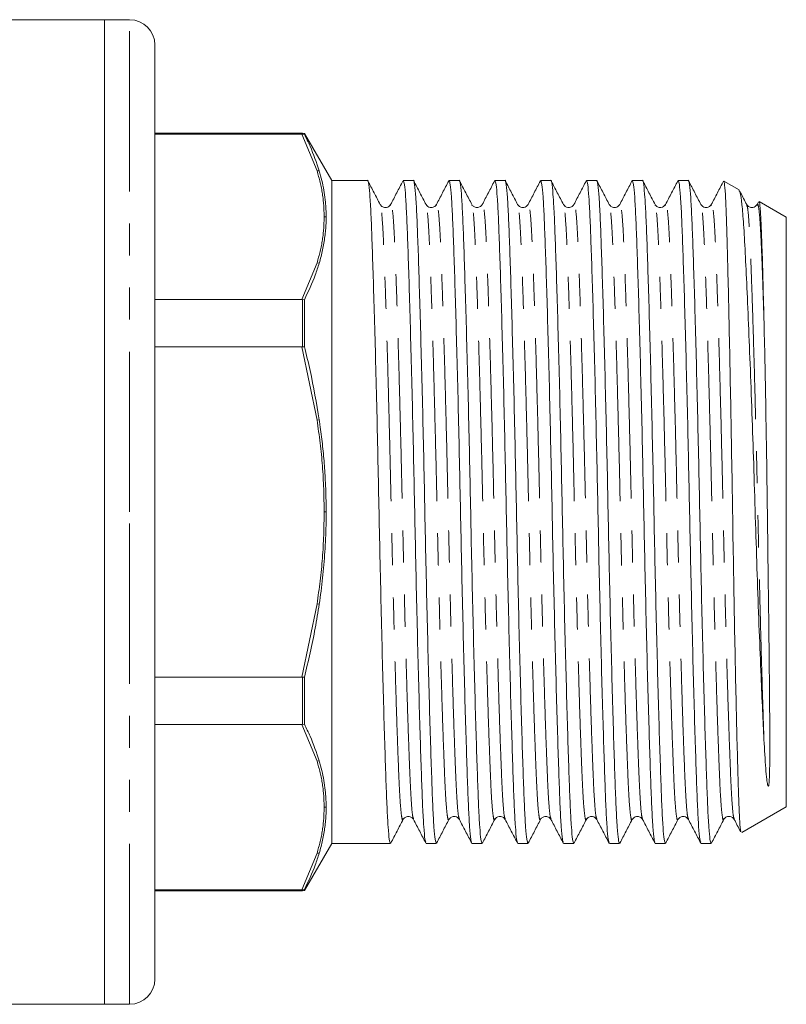
# Model space of a CAD drawing. Units: millimetres. Extents: x 136 to 270, y 91 to 260.
# Drawn here: x 182 to 213, y 179 to 218 of the extents above; entities that cross this region are included whole.
import ezdxf

# ---------------------------------------------------------------- set-up
doc = ezdxf.new("R2010")
doc.units = ezdxf.units.MM
doc.linetypes.add('PHANTOM', pattern=[12.7, 6.35, -1.27, 1.27, -1.27, 1.27, -1.27])

msp = doc.modelspace()

# ---------------------------------------------------------------- linework, layer by layer
at = {"color": 7, "linetype": 'Continuous', "lineweight": 15}
for p, q in [((185.559, 218.09), (181.428, 218.09)), ((186.559, 218.09), (185.559, 218.09)), ((185.559, 198.59), (185.559, 218.09)), ((185.559, 218.09), (185.559, 179.09)), ((187.559, 198.59), (187.559, 217.09)), ((193.405, 213.59), (187.559, 213.59)), ((193.375, 213.55), (187.559, 213.55)), ((193.375, 213.55), (193.405, 213.551)), ((193.405, 213.551), (193.48, 213.546)), ((194.559, 211.715), (193.48, 213.584)), ((193.48, 213.584), (193.48, 213.546)), ((195.981, 211.715), (194.559, 211.715)), ((194.559, 211.715), (194.559, 185.465)), ((197.795, 211.715), (197.393, 211.715)), ((199.609, 211.715), (199.207, 211.715)), ((201.423, 211.715), (201.021, 211.715)), ((203.237, 211.715), (202.835, 211.715)), ((205.051, 211.715), (204.649, 211.715)), ((206.865, 211.715), (206.463, 211.715)), ((208.679, 211.715), (208.277, 211.715)), ((210.695, 211.348), (210.09, 211.697)), ((196.894, 210.739), (196.892, 210.733)), ((198.708, 210.74), (198.706, 210.733)), ((200.11, 210.733), (200.108, 210.74)), ((207.366, 210.733), (207.364, 210.74)), ((207.778, 210.739), (207.776, 210.733)), ((209.592, 210.74), (209.59, 210.733)), ((211.457, 210.868), (211.404, 210.768)), ((212.559, 210.271), (211.491, 210.888)), ((212.559, 210.271), (212.559, 186.908)), ((187.559, 207.012), (193.375, 207.012)), ((193.405, 207.01), (193.375, 207.012)), ((193.405, 207.01), (193.48, 206.998)), ((193.48, 206.998), (193.48, 205.138)), ((193.375, 205.128), (187.559, 205.128)), ((193.375, 205.128), (193.405, 205.13)), ((193.405, 205.13), (193.48, 205.138)), ((185.559, 179.09), (185.559, 198.59)), ((187.559, 180.09), (187.559, 198.59)), ((187.559, 192.052), (193.375, 192.052)), ((193.405, 192.05), (193.375, 192.052)), ((193.405, 192.05), (193.48, 192.042)), ((193.48, 192.042), (193.48, 190.182)), ((193.375, 190.168), (187.559, 190.168)), ((193.375, 190.168), (193.405, 190.169)), ((193.405, 190.169), (193.48, 190.182)), ((210.799, 185.892), (212.559, 186.908)), ((197.389, 186.447), (197.387, 186.44)), ((201.429, 186.44), (201.427, 186.445)), ((202.831, 186.446), (202.829, 186.44)), ((203.243, 186.44), (203.241, 186.447)), ((204.645, 186.446), (204.643, 186.44)), ((205.057, 186.44), (205.055, 186.446)), ((210.087, 186.447), (210.085, 186.44)), ((193.48, 183.596), (194.559, 185.465)), ((194.559, 185.465), (196.888, 185.465)), ((198.3, 185.465), (198.702, 185.465)), ((200.114, 185.465), (200.516, 185.465)), ((201.928, 185.465), (202.33, 185.465)), ((203.742, 185.465), (204.144, 185.465)), ((205.556, 185.465), (205.958, 185.465)), ((207.37, 185.465), (207.772, 185.465)), ((209.184, 185.465), (209.586, 185.465)), ((187.559, 183.629), (193.375, 183.629)), ((187.559, 183.59), (193.405, 183.59)), ((193.405, 183.629), (193.375, 183.629)), ((193.48, 183.634), (193.405, 183.629)), ((193.48, 183.634), (193.48, 183.596)), ((162.859, 179.09), (185.559, 179.09)), ((185.559, 179.09), (186.559, 179.09))]:
    msp.add_line(p, q, dxfattribs=at)
at = {"color": 8, "linetype": 'PHANTOM', "lineweight": 0}
for p, q in [((186.559, 198.59), (186.559, 218.09)), ((193.982, 212.101), (193.375, 213.55)), ((193.405, 213.551), (193.405, 213.59)), ((194.067, 212.099), (193.982, 212.101)), ((193.375, 207.012), (193.982, 208.461)), ((193.982, 208.461), (194.067, 208.451)), ((193.405, 205.13), (193.405, 207.01)), ((193.982, 202.23), (193.375, 205.128)), ((194.067, 202.238), (193.982, 202.23)), ((186.559, 179.09), (186.559, 198.59)), ((193.375, 192.052), (193.982, 194.95)), ((193.982, 194.95), (194.067, 194.941)), ((193.405, 190.169), (193.405, 192.05)), ((193.982, 188.719), (193.375, 190.168)), ((194.067, 188.729), (193.982, 188.719)), ((193.375, 183.629), (193.982, 185.078)), ((193.982, 185.078), (194.067, 185.081)), ((193.405, 183.59), (193.405, 183.629))]:
    msp.add_line(p, q, dxfattribs=at)
at = {"color": 7, "linetype": 'Continuous', "lineweight": 15}
for centre, radius, start, end in [((186.559, 217.09), 1, 0, 90), ((193.405, 213.09), 0.5, 81.3178, 90), ((193.405, 184.09), 0.5, 270, 278.6822), ((186.559, 180.09), 1, 270, 0)]:
    msp.add_arc(centre, radius, start, end, dxfattribs=at)
for points, knots in [([(193.48, 213.546), (193.557, 213.39), (193.791, 212.912), (193.956, 212.426), (194.067, 212.099)], [0, 0, 0, 0, 0.326115, 1, 1, 1, 1]), ([(194.067, 212.1), (194.077, 212.068), (194.124, 211.909), (194.195, 211.626), (194.267, 211.246), (194.312, 210.895), (194.337, 210.574), (194.34, 210.381), (194.341, 210.284)], [0, 0, 0, 0, 0.05259, 0.262977, 0.473359, 0.683743, 0.841825, 1, 1, 1, 1]), ([(196.888, 185.466), (196.872, 185.498), (196.84, 185.56), (196.794, 186.069), (196.75, 186.847), (196.71, 187.904), (196.666, 189.226), (196.618, 190.808), (196.57, 192.602), (196.522, 194.541), (196.476, 196.548), (196.435, 198.573), (196.393, 200.598), (196.348, 202.606), (196.3, 204.547), (196.251, 206.344), (196.204, 207.929), (196.16, 209.256), (196.119, 210.314), (196.076, 211.111), (196.03, 211.575), (195.997, 211.77), (195.981, 211.714), (195.981, 211.714)], [0, 0, 0, 0, 0.050655, 0.10107, 0.150238, 0.198495, 0.24814, 0.298842, 0.349978, 0.400896, 0.450959, 0.499591, 0.548224, 0.598286, 0.649204, 0.700341, 0.751042, 0.800688, 0.848945, 0.898112, 0.948528, 0.999591, 1, 1, 1, 1]), ([(196.48, 210.77), (196.399, 210.926), (196.237, 211.237), (196.074, 211.548), (195.993, 211.704)], [0, 0, 0, 0, 0.499975, 1, 1, 1, 1]), ([(197.379, 211.7), (197.297, 211.545), (197.135, 211.233), (196.973, 210.922), (196.892, 210.766)], [0, 0, 0, 0, 0.500023, 1, 1, 1, 1]), ([(197.393, 211.714), (197.409, 211.682), (197.441, 211.619), (197.487, 211.111), (197.53, 210.332), (197.57, 209.275), (197.615, 207.953), (197.662, 206.371), (197.711, 204.578), (197.759, 202.639), (197.804, 200.631), (197.846, 198.607), (197.887, 196.582), (197.933, 194.573), (197.981, 192.632), (198.029, 190.836), (198.077, 189.25), (198.121, 187.925), (198.161, 186.862), (198.205, 186.082), (198.247, 185.598), (198.275, 185.535), (198.287, 185.507)], [0, 0, 0, 0, 0.051323, 0.102404, 0.15222, 0.201114, 0.251414, 0.302785, 0.354596, 0.406186, 0.456909, 0.506183, 0.555457, 0.60618, 0.65777, 0.709582, 0.760952, 0.811253, 0.860147, 0.909963, 0.961044, 1, 1, 1, 1]), ([(198.702, 185.466), (198.686, 185.498), (198.654, 185.56), (198.608, 186.069), (198.564, 186.847), (198.524, 187.904), (198.48, 189.226), (198.432, 190.808), (198.384, 192.602), (198.336, 194.541), (198.29, 196.548), (198.249, 198.573), (198.207, 200.598), (198.162, 202.606), (198.114, 204.547), (198.065, 206.344), (198.018, 207.929), (197.974, 209.256), (197.933, 210.314), (197.89, 211.111), (197.844, 211.575), (197.811, 211.77), (197.795, 211.714), (197.795, 211.714)], [0, 0, 0, 0, 0.050655, 0.10107, 0.150238, 0.198495, 0.24814, 0.298842, 0.349978, 0.400896, 0.450959, 0.499591, 0.548224, 0.598286, 0.649204, 0.700341, 0.751042, 0.800688, 0.848945, 0.898112, 0.948528, 0.999591, 1, 1, 1, 1]), ([(198.295, 210.769), (198.214, 210.925), (198.051, 211.236), (197.889, 211.547), (197.808, 211.703)], [0, 0, 0, 0, 0.499979, 1, 1, 1, 1]), ([(199.193, 211.701), (199.112, 211.545), (198.949, 211.234), (198.787, 210.922), (198.706, 210.767)], [0, 0, 0, 0, 0.500025, 1, 1, 1, 1]), ([(199.207, 211.714), (199.223, 211.682), (199.255, 211.619), (199.301, 211.111), (199.344, 210.332), (199.384, 209.275), (199.429, 207.953), (199.476, 206.371), (199.525, 204.578), (199.573, 202.639), (199.618, 200.631), (199.66, 198.607), (199.701, 196.582), (199.747, 194.573), (199.795, 192.632), (199.843, 190.836), (199.891, 189.25), (199.935, 187.925), (199.975, 186.862), (200.019, 186.082), (200.061, 185.599), (200.089, 185.536), (200.101, 185.508)], [0, 0, 0, 0, 0.051343, 0.102444, 0.15228, 0.201193, 0.251513, 0.302903, 0.354735, 0.406345, 0.457088, 0.506381, 0.555675, 0.606418, 0.658028, 0.709859, 0.76125, 0.81157, 0.860483, 0.910319, 0.961419, 1, 1, 1, 1]), ([(200.516, 185.466), (200.5, 185.498), (200.468, 185.56), (200.422, 186.069), (200.378, 186.847), (200.338, 187.904), (200.294, 189.226), (200.246, 190.808), (200.198, 192.602), (200.15, 194.541), (200.104, 196.548), (200.063, 198.573), (200.021, 200.598), (199.976, 202.606), (199.928, 204.547), (199.879, 206.344), (199.832, 207.929), (199.788, 209.256), (199.747, 210.314), (199.704, 211.111), (199.658, 211.575), (199.625, 211.77), (199.609, 211.714), (199.609, 211.714)], [0, 0, 0, 0, 0.050655, 0.10107, 0.150238, 0.198495, 0.24814, 0.298842, 0.349978, 0.400896, 0.450959, 0.499591, 0.548224, 0.598286, 0.649204, 0.700341, 0.751042, 0.800688, 0.848945, 0.898112, 0.948528, 0.999591, 1, 1, 1, 1]), ([(200.11, 210.766), (200.029, 210.922), (199.867, 211.233), (199.704, 211.544), (199.623, 211.7)], [0, 0, 0, 0, 0.499976, 1, 1, 1, 1]), ([(201.007, 211.702), (200.926, 211.546), (200.764, 211.235), (200.602, 210.924), (200.521, 210.768)], [0, 0, 0, 0, 0.500026, 1, 1, 1, 1]), ([(201.021, 211.714), (201.037, 211.682), (201.069, 211.619), (201.115, 211.111), (201.158, 210.332), (201.198, 209.275), (201.243, 207.953), (201.29, 206.371), (201.339, 204.578), (201.387, 202.639), (201.432, 200.631), (201.474, 198.607), (201.515, 196.582), (201.561, 194.573), (201.609, 192.632), (201.657, 190.836), (201.705, 189.25), (201.749, 187.925), (201.789, 186.862), (201.833, 186.082), (201.875, 185.603), (201.902, 185.539), (201.914, 185.513)], [0, 0, 0, 0, 0.051408, 0.102573, 0.152471, 0.201446, 0.251829, 0.303285, 0.355182, 0.406857, 0.457664, 0.507019, 0.556374, 0.607181, 0.658856, 0.710753, 0.762209, 0.812592, 0.861567, 0.911465, 0.96263, 1, 1, 1, 1]), ([(202.33, 185.466), (202.314, 185.498), (202.282, 185.56), (202.236, 186.069), (202.192, 186.847), (202.152, 187.904), (202.108, 189.226), (202.06, 190.808), (202.012, 192.602), (201.964, 194.541), (201.918, 196.548), (201.877, 198.573), (201.835, 200.598), (201.79, 202.606), (201.742, 204.547), (201.693, 206.344), (201.646, 207.929), (201.602, 209.256), (201.561, 210.314), (201.518, 211.111), (201.472, 211.575), (201.439, 211.77), (201.423, 211.714), (201.423, 211.714)], [0, 0, 0, 0, 0.050655, 0.10107, 0.150238, 0.198495, 0.24814, 0.298842, 0.349978, 0.400896, 0.450959, 0.499591, 0.548224, 0.598286, 0.649204, 0.700341, 0.751042, 0.800688, 0.848945, 0.898112, 0.948528, 0.999591, 1, 1, 1, 1]), ([(201.923, 210.768), (201.842, 210.924), (201.68, 211.235), (201.518, 211.546), (201.436, 211.702)], [0, 0, 0, 0, 0.499974, 1, 1, 1, 1]), ([(202.822, 211.704), (202.741, 211.548), (202.579, 211.236), (202.416, 210.925), (202.335, 210.769)], [0, 0, 0, 0, 0.500025, 1, 1, 1, 1]), ([(202.835, 211.714), (202.851, 211.682), (202.883, 211.619), (202.929, 211.111), (202.972, 210.332), (203.012, 209.275), (203.057, 207.953), (203.104, 206.371), (203.153, 204.578), (203.201, 202.639), (203.246, 200.631), (203.288, 198.607), (203.329, 196.582), (203.375, 194.573), (203.423, 192.632), (203.471, 190.836), (203.519, 189.25), (203.563, 187.925), (203.603, 186.862), (203.647, 186.082), (203.688, 185.604), (203.716, 185.54), (203.727, 185.514)], [0, 0, 0, 0, 0.051429, 0.102615, 0.152534, 0.201528, 0.251933, 0.303409, 0.355327, 0.407024, 0.457851, 0.507227, 0.556602, 0.60743, 0.659126, 0.711045, 0.762521, 0.812925, 0.86192, 0.911839, 0.963025, 1, 1, 1, 1]), ([(204.144, 185.466), (204.128, 185.498), (204.096, 185.56), (204.05, 186.069), (204.006, 186.847), (203.966, 187.904), (203.922, 189.226), (203.874, 190.808), (203.826, 192.602), (203.778, 194.541), (203.732, 196.548), (203.691, 198.573), (203.649, 200.598), (203.604, 202.606), (203.556, 204.547), (203.507, 206.344), (203.46, 207.929), (203.416, 209.256), (203.375, 210.314), (203.332, 211.111), (203.286, 211.575), (203.253, 211.77), (203.237, 211.714), (203.237, 211.714)], [0, 0, 0, 0, 0.050655, 0.10107, 0.150238, 0.198495, 0.24814, 0.298842, 0.349978, 0.400896, 0.450959, 0.499591, 0.548224, 0.598286, 0.649204, 0.700341, 0.751042, 0.800688, 0.848945, 0.898112, 0.948528, 0.999591, 1, 1, 1, 1]), ([(203.736, 210.77), (203.655, 210.926), (203.493, 211.237), (203.33, 211.548), (203.249, 211.704)], [0, 0, 0, 0, 0.499977, 1, 1, 1, 1]), ([(204.636, 211.704), (204.555, 211.548), (204.393, 211.237), (204.231, 210.926), (204.15, 210.77)], [0, 0, 0, 0, 0.500023, 1, 1, 1, 1]), ([(204.649, 211.714), (204.665, 211.682), (204.697, 211.619), (204.743, 211.111), (204.786, 210.332), (204.826, 209.275), (204.871, 207.953), (204.918, 206.371), (204.967, 204.578), (205.015, 202.639), (205.06, 200.631), (205.102, 198.607), (205.143, 196.582), (205.189, 194.573), (205.237, 192.632), (205.285, 190.836), (205.333, 189.25), (205.377, 187.925), (205.417, 186.862), (205.461, 186.082), (205.503, 185.602), (205.53, 185.539), (205.542, 185.512)], [0, 0, 0, 0, 0.051405, 0.102567, 0.152462, 0.201433, 0.251813, 0.303265, 0.355159, 0.406831, 0.457635, 0.506987, 0.556339, 0.607143, 0.658815, 0.710708, 0.76216, 0.812541, 0.861512, 0.911407, 0.962569, 1, 1, 1, 1]), ([(205.958, 185.466), (205.942, 185.498), (205.91, 185.56), (205.864, 186.069), (205.82, 186.847), (205.78, 187.904), (205.736, 189.226), (205.688, 190.808), (205.64, 192.602), (205.592, 194.541), (205.546, 196.548), (205.505, 198.573), (205.463, 200.598), (205.418, 202.606), (205.37, 204.547), (205.321, 206.344), (205.274, 207.929), (205.23, 209.256), (205.189, 210.314), (205.146, 211.111), (205.1, 211.575), (205.067, 211.77), (205.051, 211.714), (205.051, 211.714)], [0, 0, 0, 0, 0.050655, 0.10107, 0.150238, 0.198495, 0.24814, 0.298842, 0.349978, 0.400896, 0.450959, 0.499591, 0.548224, 0.598286, 0.649204, 0.700341, 0.751042, 0.800688, 0.848945, 0.898112, 0.948528, 0.999591, 1, 1, 1, 1]), ([(205.551, 210.768), (205.47, 210.924), (205.308, 211.235), (205.145, 211.546), (205.064, 211.702)], [0, 0, 0, 0, 0.499979, 1, 1, 1, 1]), ([(206.45, 211.703), (206.368, 211.547), (206.206, 211.236), (206.044, 210.924), (205.963, 210.769)], [0, 0, 0, 0, 0.50002, 1, 1, 1, 1]), ([(206.463, 211.714), (206.479, 211.682), (206.511, 211.619), (206.557, 211.111), (206.6, 210.332), (206.64, 209.275), (206.685, 207.953), (206.732, 206.371), (206.781, 204.578), (206.829, 202.639), (206.874, 200.631), (206.916, 198.607), (206.957, 196.582), (207.003, 194.573), (207.051, 192.632), (207.099, 190.836), (207.147, 189.25), (207.191, 187.925), (207.231, 186.862), (207.275, 186.082), (207.317, 185.6), (207.345, 185.537), (207.357, 185.51)], [0, 0, 0, 0, 0.051361, 0.102479, 0.152331, 0.201261, 0.251598, 0.303006, 0.354855, 0.406483, 0.457243, 0.506553, 0.555863, 0.606623, 0.658251, 0.7101, 0.761508, 0.811845, 0.860774, 0.910627, 0.961745, 1, 1, 1, 1]), ([(207.772, 185.466), (207.756, 185.498), (207.724, 185.56), (207.678, 186.069), (207.634, 186.847), (207.594, 187.904), (207.55, 189.226), (207.502, 190.808), (207.454, 192.602), (207.406, 194.541), (207.36, 196.548), (207.319, 198.573), (207.277, 200.598), (207.232, 202.606), (207.184, 204.547), (207.135, 206.344), (207.088, 207.929), (207.044, 209.256), (207.003, 210.314), (206.96, 211.111), (206.914, 211.575), (206.881, 211.77), (206.865, 211.714), (206.865, 211.714)], [0, 0, 0, 0, 0.050655, 0.10107, 0.150238, 0.198495, 0.24814, 0.298842, 0.349978, 0.400896, 0.450959, 0.499591, 0.548224, 0.598286, 0.649204, 0.700341, 0.751042, 0.800688, 0.848945, 0.898112, 0.948528, 0.999591, 1, 1, 1, 1]), ([(207.366, 210.766), (207.285, 210.922), (207.123, 211.233), (206.96, 211.544), (206.879, 211.7)], [0, 0, 0, 0, 0.499975, 1, 1, 1, 1]), ([(208.263, 211.701), (208.181, 211.545), (208.019, 211.234), (207.857, 210.922), (207.776, 210.767)], [0, 0, 0, 0, 0.500022, 1, 1, 1, 1]), ([(208.277, 211.714), (208.293, 211.682), (208.325, 211.619), (208.371, 211.111), (208.414, 210.332), (208.454, 209.275), (208.499, 207.953), (208.546, 206.371), (208.595, 204.578), (208.643, 202.639), (208.688, 200.631), (208.73, 198.607), (208.771, 196.582), (208.817, 194.573), (208.865, 192.632), (208.913, 190.836), (208.961, 189.25), (209.005, 187.925), (209.045, 186.862), (209.089, 186.082), (209.131, 185.598), (209.159, 185.535), (209.171, 185.507)], [0, 0, 0, 0, 0.051327, 0.102411, 0.152231, 0.201128, 0.251431, 0.302806, 0.35462, 0.406214, 0.456941, 0.506218, 0.555495, 0.606222, 0.657815, 0.70963, 0.761004, 0.811308, 0.860205, 0.910025, 0.961109, 1, 1, 1, 1]), ([(209.586, 185.466), (209.57, 185.498), (209.538, 185.56), (209.492, 186.069), (209.448, 186.847), (209.408, 187.904), (209.364, 189.226), (209.316, 190.808), (209.268, 192.602), (209.22, 194.541), (209.174, 196.548), (209.133, 198.573), (209.091, 200.598), (209.046, 202.606), (208.998, 204.547), (208.949, 206.344), (208.902, 207.929), (208.858, 209.256), (208.817, 210.314), (208.774, 211.111), (208.728, 211.575), (208.695, 211.77), (208.679, 211.714), (208.679, 211.714)], [0, 0, 0, 0, 0.050655, 0.10107, 0.150238, 0.198495, 0.24814, 0.298842, 0.349978, 0.400896, 0.450959, 0.499591, 0.548224, 0.598286, 0.649204, 0.700341, 0.751042, 0.800688, 0.848945, 0.898112, 0.948528, 0.999591, 1, 1, 1, 1]), ([(209.179, 210.768), (209.098, 210.924), (208.936, 211.235), (208.773, 211.547), (208.692, 211.702)], [0, 0, 0, 0, 0.499974, 1, 1, 1, 1]), ([(210.077, 211.7), (209.995, 211.545), (209.833, 211.233), (209.671, 210.922), (209.59, 210.766)], [0, 0, 0, 0, 0.500024, 1, 1, 1, 1]), ([(210.083, 211.686), (210.085, 211.689), (210.097, 211.715), (210.121, 211.535), (210.157, 211.061), (210.193, 210.168), (210.227, 208.943), (210.265, 207.435), (210.304, 205.668), (210.343, 203.726), (210.382, 201.624), (210.419, 199.459), (210.453, 197.252), (210.49, 195.113), (210.529, 193.064), (210.569, 191.201), (210.608, 189.537), (210.645, 188.15), (210.679, 187.044), (210.716, 186.306), (210.747, 185.928), (210.765, 185.932), (210.771, 185.933)], [0, 0, 0, 0, 0.007392, 0.04955, 0.104036, 0.160101, 0.214589, 0.270689, 0.324671, 0.380222, 0.434151, 0.489645, 0.543575, 0.599095, 0.652574, 0.707609, 0.760981, 0.8159, 0.869272, 0.924215, 0.977188, 1, 1, 1, 1]), ([(211.675, 189.573), (211.656, 189.953), (211.618, 190.721), (211.555, 192.167), (211.486, 193.879), (211.416, 195.839), (211.348, 197.9), (211.286, 199.972), (211.217, 202.035), (211.145, 204.003), (211.072, 205.853), (211.001, 207.496), (210.932, 208.905), (210.87, 210.019), (210.802, 210.818), (210.738, 211.277), (210.697, 211.308), (210.679, 211.321)], [0, 0, 0, 0, 0.055315, 0.111672, 0.179695, 0.249691, 0.317714, 0.387696, 0.456158, 0.52655, 0.595951, 0.667365, 0.736769, 0.808181, 0.877856, 0.949485, 1, 1, 1, 1]), ([(210.992, 210.77), (210.911, 210.926), (210.819, 211.103), (210.727, 211.28), (210.715, 211.301)], [0, 0, 0, 0, 0.880096, 1, 1, 1, 1]), ([(196.893, 210.768), (196.847, 210.715), (196.776, 210.631), (196.559, 210.662), (196.508, 210.732), (196.481, 210.768)], [0, 0, 0, 0, 0.454262, 0.719578, 1, 1, 1, 1]), ([(198.707, 210.768), (198.68, 210.732), (198.629, 210.662), (198.412, 210.631), (198.34, 210.715), (198.295, 210.768)], [0, 0, 0, 0, 0.280455, 0.545781, 1, 1, 1, 1]), ([(200.521, 210.768), (200.5, 210.739), (200.458, 210.679), (200.315, 210.633), (200.172, 210.679), (200.13, 210.739), (200.109, 210.768)], [0, 0, 0, 0, 0.247039, 0.5, 0.752961, 1, 1, 1, 1]), ([(202.335, 210.768), (202.289, 210.715), (202.218, 210.631), (202.001, 210.662), (201.95, 210.732), (201.923, 210.768)], [0, 0, 0, 0, 0.45438, 0.719666, 1, 1, 1, 1]), ([(204.149, 210.768), (204.122, 210.732), (204.071, 210.662), (203.854, 210.631), (203.782, 210.715), (203.737, 210.768)], [0, 0, 0, 0, 0.280496, 0.545835, 1, 1, 1, 1]), ([(205.963, 210.768), (205.917, 210.715), (205.846, 210.631), (205.629, 210.662), (205.578, 210.732), (205.551, 210.768)], [0, 0, 0, 0, 0.454255, 0.71957, 1, 1, 1, 1]), ([(207.777, 210.768), (207.728, 210.713), (207.651, 210.627), (207.438, 210.666), (207.39, 210.734), (207.365, 210.768)], [0, 0, 0, 0, 0.466593, 0.728717, 1, 1, 1, 1]), ([(209.591, 210.768), (209.564, 210.732), (209.513, 210.662), (209.296, 210.631), (209.224, 210.715), (209.179, 210.768)], [0, 0, 0, 0, 0.280504, 0.545844, 1, 1, 1, 1]), ([(211.405, 210.768), (211.359, 210.715), (211.288, 210.631), (211.071, 210.662), (211.02, 210.732), (210.993, 210.768)], [0, 0, 0, 0, 0.45418, 0.719514, 1, 1, 1, 1]), ([(211.478, 210.866), (211.482, 210.871), (211.498, 210.89), (211.526, 210.644), (211.562, 210.084), (211.597, 209.138), (211.634, 207.869), (211.662, 206.773), (211.675, 206.217)], [0, 0, 0, 0, 0.060703, 0.224092, 0.410774, 0.602871, 0.798244, 1, 1, 1, 1]), ([(194.341, 210.284), (194.34, 210.197), (194.338, 210.022), (194.319, 209.759), (194.281, 209.41), (194.209, 208.971), (194.115, 208.623), (194.067, 208.449)], [0, 0, 0, 0, 0.1432147, 0.2864294, 0.429644, 0.7145801, 1, 1, 1, 1]), ([(194.264, 210.281), (194.279, 210.281), (194.305, 210.282), (194.33, 210.283), (194.341, 210.284)], [0, 0, 0, 0, 0.575675, 1, 1, 1, 1]), ([(194.067, 208.451), (194.017, 208.292), (193.861, 207.804), (193.634, 207.323), (193.48, 206.998)], [0, 0, 0, 0, 0.325313, 1, 1, 1, 1]), ([(211.675, 206.217), (211.678, 206.085), (211.694, 205.427), (211.721, 204.139), (211.756, 202.284), (211.781, 200.657), (211.805, 199.005), (211.821, 197.673), (211.842, 196.033), (211.862, 194.429), (211.88, 192.921), (211.894, 191.567), (211.902, 190.565), (211.907, 189.622), (211.907, 188.918), (211.901, 188.379), (211.891, 188.042), (211.88, 187.878), (211.871, 187.8), (211.865, 187.764), (211.861, 187.748), (211.858, 187.74), (211.856, 187.736), (211.854, 187.733), (211.853, 187.731), (211.852, 187.729), (211.85, 187.728), (211.849, 187.727), (211.848, 187.726), (211.847, 187.726), (211.845, 187.726), (211.84, 187.729), (211.83, 187.748), (211.807, 187.834), (211.778, 188.054), (211.729, 188.593), (211.697, 189.173), (211.675, 189.573)], [0, 0, 0, 0, 0.019737, 0.09893, 0.178124, 0.257318, 0.296816, 0.376011, 0.41551, 0.494707, 0.573904, 0.613402, 0.685332, 0.726671, 0.773395, 0.81734, 0.840777, 0.852493, 0.857809, 0.860182, 0.861338, 0.861722, 0.86199, 0.862175, 0.862331, 0.862449, 0.862499, 0.86255, 0.862594, 0.862643, 0.862728, 0.863002, 0.864275, 0.869328, 0.889515, 0.923807, 1, 1, 1, 1]), ([(193.48, 205.138), (193.557, 204.825), (193.791, 203.867), (193.956, 202.894), (194.067, 202.238)], [0, 0, 0, 0, 0.326115, 1, 1, 1, 1]), ([(194.067, 202.24), (194.077, 202.177), (194.124, 201.859), (194.195, 201.285), (194.267, 200.518), (194.312, 199.812), (194.337, 199.169), (194.34, 198.783), (194.341, 198.59)], [0, 0, 0, 0, 0.05259, 0.262976, 0.473358, 0.683741, 0.841824, 1, 1, 1, 1]), ([(194.341, 198.59), (194.34, 198.415), (194.338, 198.065), (194.319, 197.541), (194.281, 196.844), (194.209, 195.975), (194.115, 195.285), (194.067, 194.94)], [0, 0, 0, 0, 0.1432147, 0.2864294, 0.4296439, 0.7145802, 1, 1, 1, 1]), ([(194.264, 198.59), (194.279, 198.59), (194.305, 198.59), (194.33, 198.59), (194.341, 198.59)], [0, 0, 0, 0, 0.575675, 1, 1, 1, 1]), ([(194.067, 194.941), (194.017, 194.625), (193.861, 193.65), (193.634, 192.69), (193.48, 192.042)], [0, 0, 0, 0, 0.325313, 1, 1, 1, 1]), ([(193.48, 190.182), (193.557, 190.025), (193.791, 189.545), (193.956, 189.058), (194.067, 188.729)], [0, 0, 0, 0, 0.326114, 1, 1, 1, 1]), ([(194.067, 188.73), (194.077, 188.699), (194.124, 188.539), (194.195, 188.249), (194.267, 187.861), (194.312, 187.507), (194.337, 187.185), (194.34, 186.992), (194.341, 186.896)], [0, 0, 0, 0, 0.05259, 0.262977, 0.473359, 0.683743, 0.841825, 1, 1, 1, 1]), ([(194.341, 186.896), (194.34, 186.808), (194.338, 186.633), (194.319, 186.371), (194.281, 186.024), (194.209, 185.594), (194.115, 185.251), (194.067, 185.08)], [0, 0, 0, 0, 0.143215, 0.28643, 0.429644, 0.71458, 1, 1, 1, 1]), ([(194.264, 186.899), (194.279, 186.898), (194.305, 186.898), (194.33, 186.896), (194.341, 186.896)], [0, 0, 0, 0, 0.575675, 1, 1, 1, 1]), ([(197.388, 186.412), (197.409, 186.441), (197.451, 186.501), (197.594, 186.547), (197.737, 186.501), (197.779, 186.441), (197.8, 186.412)], [0, 0, 0, 0, 0.247039, 0.5, 0.75296, 1, 1, 1, 1]), ([(199.202, 186.412), (199.229, 186.448), (199.28, 186.518), (199.497, 186.549), (199.568, 186.465), (199.614, 186.412)], [0, 0, 0, 0, 0.280382, 0.545684, 1, 1, 1, 1]), ([(201.016, 186.412), (201.061, 186.465), (201.133, 186.549), (201.35, 186.518), (201.401, 186.448), (201.428, 186.412)], [0, 0, 0, 0, 0.454186, 0.71952, 1, 1, 1, 1]), ([(202.83, 186.412), (202.851, 186.441), (202.893, 186.501), (203.036, 186.547), (203.179, 186.501), (203.221, 186.441), (203.242, 186.412)], [0, 0, 0, 0, 0.247039, 0.5, 0.752962, 1, 1, 1, 1]), ([(204.644, 186.412), (204.671, 186.448), (204.722, 186.518), (204.939, 186.549), (205.01, 186.465), (205.056, 186.412)], [0, 0, 0, 0, 0.280278, 0.545547, 1, 1, 1, 1]), ([(206.458, 186.412), (206.503, 186.465), (206.575, 186.549), (206.792, 186.518), (206.843, 186.448), (206.87, 186.412)], [0, 0, 0, 0, 0.454154, 0.719496, 1, 1, 1, 1]), ([(208.272, 186.412), (208.299, 186.448), (208.35, 186.518), (208.567, 186.549), (208.638, 186.465), (208.684, 186.412)], [0, 0, 0, 0, 0.280463, 0.545789, 1, 1, 1, 1]), ([(210.086, 186.412), (210.109, 186.443), (210.154, 186.506), (210.304, 186.547), (210.44, 186.495), (210.479, 186.439), (210.498, 186.412)], [0, 0, 0, 0, 0.257055, 0.51368, 0.762955, 1, 1, 1, 1]), ([(196.902, 185.479), (196.983, 185.635), (197.146, 185.946), (197.308, 186.258), (197.389, 186.413)], [0, 0, 0, 0, 0.5000251, 1, 1, 1, 1]), ([(197.801, 186.41), (197.882, 186.254), (198.044, 185.943), (198.206, 185.631), (198.287, 185.476)], [0, 0, 0, 0, 0.499977, 1, 1, 1, 1]), ([(198.715, 185.477), (198.796, 185.632), (198.958, 185.944), (199.121, 186.255), (199.202, 186.411)], [0, 0, 0, 0, 0.500025, 1, 1, 1, 1]), ([(199.614, 186.41), (199.695, 186.255), (199.858, 185.943), (200.02, 185.632), (200.101, 185.476)], [0, 0, 0, 0, 0.499978, 1, 1, 1, 1]), ([(200.528, 185.476), (200.609, 185.631), (200.772, 185.943), (200.934, 186.254), (201.015, 186.41)], [0, 0, 0, 0, 0.500022, 1, 1, 1, 1]), ([(201.427, 186.413), (201.508, 186.257), (201.67, 185.946), (201.833, 185.634), (201.914, 185.479)], [0, 0, 0, 0, 0.499978, 1, 1, 1, 1]), ([(202.344, 185.479), (202.425, 185.635), (202.587, 185.946), (202.75, 186.257), (202.831, 186.413)], [0, 0, 0, 0, 0.500022, 1, 1, 1, 1]), ([(203.241, 186.413), (203.322, 186.258), (203.484, 185.946), (203.646, 185.635), (203.727, 185.479)], [0, 0, 0, 0, 0.499976, 1, 1, 1, 1]), ([(204.158, 185.479), (204.239, 185.635), (204.401, 185.946), (204.564, 186.257), (204.645, 186.413)], [0, 0, 0, 0, 0.500025, 1, 1, 1, 1]), ([(205.055, 186.413), (205.136, 186.257), (205.299, 185.946), (205.461, 185.634), (205.542, 185.479)], [0, 0, 0, 0, 0.499976, 1, 1, 1, 1]), ([(205.971, 185.476), (206.052, 185.632), (206.214, 185.943), (206.376, 186.255), (206.457, 186.41)], [0, 0, 0, 0, 0.500024, 1, 1, 1, 1]), ([(206.87, 186.411), (206.951, 186.255), (207.113, 185.944), (207.276, 185.633), (207.357, 185.477)], [0, 0, 0, 0, 0.499975, 1, 1, 1, 1]), ([(207.785, 185.476), (207.866, 185.632), (208.028, 185.943), (208.19, 186.254), (208.271, 186.41)], [0, 0, 0, 0, 0.500023, 1, 1, 1, 1]), ([(208.684, 186.41), (208.766, 186.254), (208.928, 185.943), (209.09, 185.632), (209.171, 185.476)], [0, 0, 0, 0, 0.499975, 1, 1, 1, 1]), ([(209.6, 185.479), (209.681, 185.635), (209.844, 185.946), (210.006, 186.258), (210.087, 186.413)], [0, 0, 0, 0, 0.500024, 1, 1, 1, 1]), ([(210.498, 186.41), (210.58, 186.254), (210.664, 186.092), (210.749, 185.93), (210.752, 185.923)], [0, 0, 0, 0, 0.959071, 1, 1, 1, 1]), ([(194.067, 185.081), (194.017, 184.923), (193.861, 184.436), (193.634, 183.957), (193.48, 183.634)], [0, 0, 0, 0, 0.325313, 1, 1, 1, 1])]:
    msp.add_open_spline(points, degree=3, knots=knots, dxfattribs=at)
at = {"color": 8, "linetype": 'PHANTOM', "lineweight": 0}
for points, knots in [([(193.982, 212.101), (194.064, 211.799), (194.229, 211.195), (194.252, 210.586), (194.264, 210.281)], [0, 0, 0, 0, 0.500499, 1, 1, 1, 1]), ([(197.387, 186.44), (197.383, 186.423), (197.362, 186.345), (197.326, 186.516), (197.279, 186.954), (197.236, 187.689), (197.196, 188.67), (197.151, 189.899), (197.104, 191.37), (197.055, 193.037), (197.008, 194.839), (196.962, 196.704), (196.92, 198.585), (196.879, 200.466), (196.833, 202.331), (196.785, 204.133), (196.737, 205.801), (196.69, 207.273), (196.645, 208.503), (196.605, 209.489), (196.562, 210.212), (196.52, 210.657), (196.492, 210.714), (196.48, 210.739)], [0, 0, 0, 0, 0.013577, 0.064657, 0.115089, 0.164271, 0.212543, 0.262204, 0.312922, 0.364075, 0.415009, 0.465088, 0.513735, 0.562383, 0.612461, 0.663395, 0.714548, 0.765266, 0.814927, 0.863199, 0.912382, 0.962813, 1, 1, 1, 1]), ([(197.801, 186.441), (197.789, 186.465), (197.761, 186.523), (197.719, 186.968), (197.676, 187.691), (197.636, 188.677), (197.591, 189.907), (197.544, 191.378), (197.495, 193.047), (197.447, 194.849), (197.402, 196.714), (197.36, 198.595), (197.319, 200.476), (197.273, 202.341), (197.225, 204.143), (197.177, 205.81), (197.13, 207.28), (197.085, 208.51), (197.045, 209.491), (197.002, 210.225), (196.955, 210.664), (196.919, 210.835), (196.898, 210.756), (196.894, 210.739)], [0, 0, 0, 0, 0.037202, 0.087622, 0.136794, 0.185055, 0.234705, 0.285412, 0.336553, 0.387476, 0.437543, 0.48618, 0.534817, 0.584884, 0.635807, 0.686948, 0.737655, 0.787305, 0.835566, 0.884738, 0.935158, 0.986227, 1, 1, 1, 1]), ([(199.202, 186.442), (199.197, 186.425), (199.176, 186.344), (199.14, 186.516), (199.093, 186.954), (199.05, 187.689), (199.01, 188.67), (198.965, 189.899), (198.918, 191.37), (198.869, 193.037), (198.822, 194.839), (198.776, 196.704), (198.734, 198.585), (198.693, 200.466), (198.647, 202.331), (198.599, 204.133), (198.551, 205.801), (198.504, 207.273), (198.459, 208.503), (198.419, 209.489), (198.376, 210.212), (198.334, 210.655), (198.306, 210.713), (198.295, 210.737)], [0, 0, 0, 0, 0.014393, 0.065461, 0.115881, 0.165052, 0.213313, 0.262962, 0.313668, 0.364809, 0.415731, 0.465798, 0.514434, 0.56307, 0.613136, 0.664059, 0.7152, 0.765905, 0.815555, 0.863815, 0.912986, 0.963406, 1, 1, 1, 1]), ([(199.614, 186.442), (199.603, 186.466), (199.575, 186.524), (199.533, 186.968), (199.49, 187.691), (199.45, 188.677), (199.405, 189.907), (199.358, 191.378), (199.309, 193.047), (199.261, 194.849), (199.216, 196.714), (199.174, 198.595), (199.133, 200.476), (199.087, 202.341), (199.039, 204.143), (198.991, 205.81), (198.944, 207.28), (198.899, 208.51), (198.859, 209.491), (198.816, 210.225), (198.769, 210.664), (198.733, 210.835), (198.712, 210.756), (198.708, 210.74)], [0, 0, 0, 0, 0.036896, 0.087334, 0.136524, 0.184803, 0.234471, 0.285196, 0.336356, 0.387297, 0.437383, 0.486037, 0.534692, 0.584777, 0.635719, 0.686879, 0.737604, 0.787272, 0.83555, 0.88474, 0.935179, 0.986266, 1, 1, 1, 1]), ([(201.015, 186.441), (201.011, 186.424), (200.99, 186.344), (200.954, 186.516), (200.907, 186.954), (200.864, 187.689), (200.824, 188.67), (200.779, 189.899), (200.732, 191.37), (200.683, 193.037), (200.636, 194.839), (200.59, 196.704), (200.548, 198.585), (200.507, 200.466), (200.461, 202.331), (200.413, 204.133), (200.365, 205.801), (200.318, 207.273), (200.273, 208.503), (200.233, 209.489), (200.19, 210.211), (200.148, 210.652), (200.121, 210.709), (200.11, 210.733)], [0, 0, 0, 0, 0.0138736, 0.0650468, 0.1155704, 0.1648431, 0.2132031, 0.2629549, 0.3137651, 0.3650115, 0.4160389, 0.4662087, 0.5149451, 0.5636814, 0.6138512, 0.6648786, 0.716125, 0.7669352, 0.816687, 0.8650471, 0.9143197, 0.9648433, 1, 1, 1, 1]), ([(201.427, 186.445), (201.416, 186.469), (201.389, 186.527), (201.347, 186.968), (201.304, 187.691), (201.264, 188.677), (201.219, 189.907), (201.172, 191.378), (201.123, 193.047), (201.075, 194.849), (201.03, 196.714), (200.988, 198.595), (200.947, 200.476), (200.901, 202.341), (200.853, 204.143), (200.805, 205.81), (200.758, 207.28), (200.713, 208.51), (200.673, 209.491), (200.63, 210.225), (200.583, 210.664), (200.546, 210.835), (200.525, 210.754), (200.521, 210.736)], [0, 0, 0, 0, 0.035651, 0.086091, 0.135281, 0.183561, 0.23323, 0.283955, 0.335116, 0.386058, 0.436144, 0.484799, 0.533454, 0.583541, 0.634483, 0.685644, 0.736369, 0.786038, 0.834318, 0.883508, 0.933947, 0.985035, 1, 1, 1, 1]), ([(202.829, 186.44), (202.825, 186.423), (202.804, 186.345), (202.768, 186.516), (202.721, 186.954), (202.678, 187.689), (202.638, 188.67), (202.593, 189.899), (202.546, 191.37), (202.497, 193.037), (202.45, 194.839), (202.404, 196.704), (202.362, 198.585), (202.321, 200.466), (202.275, 202.331), (202.227, 204.133), (202.179, 205.801), (202.132, 207.273), (202.087, 208.503), (202.047, 209.489), (202.004, 210.211), (201.962, 210.654), (201.935, 210.711), (201.923, 210.735)], [0, 0, 0, 0, 0.013599, 0.064737, 0.115227, 0.164466, 0.212793, 0.262511, 0.313287, 0.364498, 0.415491, 0.465627, 0.51433, 0.563033, 0.613169, 0.664162, 0.715374, 0.766149, 0.815867, 0.864195, 0.913434, 0.963923, 1, 1, 1, 1]), ([(203.241, 186.447), (203.23, 186.47), (203.203, 186.528), (203.161, 186.969), (203.118, 187.691), (203.078, 188.677), (203.033, 189.907), (202.986, 191.378), (202.937, 193.047), (202.889, 194.849), (202.844, 196.714), (202.802, 198.595), (202.761, 200.476), (202.715, 202.341), (202.667, 204.143), (202.619, 205.81), (202.572, 207.28), (202.527, 208.51), (202.487, 209.491), (202.444, 210.225), (202.397, 210.664), (202.36, 210.835), (202.34, 210.756), (202.335, 210.738)], [0, 0, 0, 0, 0.035226, 0.085729, 0.134983, 0.183324, 0.233056, 0.283846, 0.335072, 0.38608, 0.43623, 0.484947, 0.533664, 0.583814, 0.634821, 0.686048, 0.736838, 0.78657, 0.834911, 0.884164, 0.934668, 0.985821, 1, 1, 1, 1]), ([(204.643, 186.44), (204.639, 186.423), (204.618, 186.344), (204.582, 186.516), (204.535, 186.954), (204.492, 187.689), (204.452, 188.67), (204.407, 189.899), (204.36, 191.37), (204.311, 193.037), (204.264, 194.839), (204.218, 196.704), (204.176, 198.585), (204.135, 200.466), (204.089, 202.331), (204.041, 204.133), (203.993, 205.801), (203.946, 207.273), (203.901, 208.503), (203.861, 209.489), (203.818, 210.212), (203.776, 210.657), (203.748, 210.715), (203.736, 210.739)], [0, 0, 0, 0, 0.013721, 0.064788, 0.115208, 0.164379, 0.212639, 0.262288, 0.312993, 0.364134, 0.415056, 0.465122, 0.513758, 0.562394, 0.61246, 0.663382, 0.714523, 0.765228, 0.814877, 0.863137, 0.912308, 0.962728, 1, 1, 1, 1]), ([(205.055, 186.446), (205.044, 186.469), (205.017, 186.527), (204.975, 186.968), (204.932, 187.691), (204.892, 188.677), (204.847, 189.907), (204.8, 191.378), (204.751, 193.047), (204.703, 194.849), (204.658, 196.714), (204.616, 198.595), (204.575, 200.476), (204.529, 202.341), (204.481, 204.143), (204.433, 205.81), (204.386, 207.28), (204.341, 208.51), (204.301, 209.491), (204.258, 210.225), (204.211, 210.664), (204.175, 210.835), (204.154, 210.756), (204.15, 210.739)], [0, 0, 0, 0, 0.035648, 0.086145, 0.135392, 0.183727, 0.233452, 0.284236, 0.335456, 0.386457, 0.4366, 0.485311, 0.534022, 0.584166, 0.635166, 0.686386, 0.73717, 0.786895, 0.83523, 0.884477, 0.934974, 0.986121, 1, 1, 1, 1]), ([(206.457, 186.442), (206.453, 186.424), (206.432, 186.344), (206.396, 186.516), (206.349, 186.954), (206.306, 187.689), (206.266, 188.67), (206.221, 189.899), (206.174, 191.37), (206.125, 193.037), (206.078, 194.839), (206.032, 196.704), (205.99, 198.585), (205.949, 200.466), (205.903, 202.331), (205.855, 204.133), (205.807, 205.801), (205.76, 207.273), (205.715, 208.503), (205.675, 209.489), (205.632, 210.211), (205.59, 210.654), (205.562, 210.712), (205.551, 210.736)], [0, 0, 0, 0, 0.014206, 0.065302, 0.115749, 0.164947, 0.213234, 0.262911, 0.313644, 0.364813, 0.415763, 0.465857, 0.514519, 0.563182, 0.613276, 0.664226, 0.715395, 0.766128, 0.815805, 0.864092, 0.91329, 0.963737, 1, 1, 1, 1]), ([(206.87, 186.443), (206.858, 186.467), (206.831, 186.525), (206.789, 186.968), (206.746, 187.691), (206.706, 188.677), (206.661, 189.907), (206.614, 191.378), (206.565, 193.047), (206.517, 194.849), (206.472, 196.714), (206.43, 198.595), (206.389, 200.476), (206.343, 202.341), (206.295, 204.143), (206.247, 205.81), (206.2, 207.28), (206.155, 208.51), (206.115, 209.491), (206.072, 210.225), (206.025, 210.664), (205.988, 210.835), (205.968, 210.755), (205.963, 210.737)], [0, 0, 0, 0, 0.036432, 0.086849, 0.136018, 0.184276, 0.233923, 0.284627, 0.335765, 0.386685, 0.436749, 0.485383, 0.534017, 0.584081, 0.635001, 0.68614, 0.736843, 0.78649, 0.834749, 0.883918, 0.934335, 0.9854, 1, 1, 1, 1]), ([(208.271, 186.441), (208.267, 186.424), (208.246, 186.344), (208.21, 186.516), (208.163, 186.954), (208.12, 187.689), (208.08, 188.67), (208.035, 189.899), (207.988, 191.37), (207.939, 193.037), (207.892, 194.839), (207.846, 196.704), (207.804, 198.585), (207.763, 200.466), (207.717, 202.331), (207.669, 204.133), (207.621, 205.801), (207.574, 207.273), (207.529, 208.503), (207.489, 209.489), (207.446, 210.211), (207.404, 210.652), (207.377, 210.709), (207.366, 210.733)], [0, 0, 0, 0, 0.014015, 0.06518, 0.115696, 0.16496, 0.213312, 0.263056, 0.313858, 0.365096, 0.416115, 0.466277, 0.515005, 0.563733, 0.613895, 0.664914, 0.716152, 0.766954, 0.816697, 0.86505, 0.914314, 0.96483, 1, 1, 1, 1]), ([(208.685, 186.441), (208.673, 186.465), (208.645, 186.523), (208.603, 186.968), (208.56, 187.691), (208.52, 188.677), (208.475, 189.907), (208.428, 191.378), (208.379, 193.047), (208.331, 194.849), (208.286, 196.714), (208.244, 198.595), (208.203, 200.476), (208.157, 202.341), (208.109, 204.143), (208.061, 205.81), (208.014, 207.28), (207.969, 208.51), (207.929, 209.491), (207.886, 210.225), (207.839, 210.664), (207.803, 210.835), (207.782, 210.756), (207.778, 210.739)], [0, 0, 0, 0, 0.037121, 0.087543, 0.136717, 0.18498, 0.234631, 0.285339, 0.336483, 0.387407, 0.437476, 0.486115, 0.534753, 0.584822, 0.635747, 0.68689, 0.737598, 0.78725, 0.835512, 0.884686, 0.935108, 0.986178, 1, 1, 1, 1]), ([(210.085, 186.44), (210.081, 186.423), (210.06, 186.345), (210.024, 186.516), (209.977, 186.954), (209.934, 187.689), (209.894, 188.67), (209.849, 189.899), (209.802, 191.37), (209.753, 193.037), (209.706, 194.839), (209.66, 196.704), (209.618, 198.585), (209.577, 200.466), (209.531, 202.331), (209.483, 204.133), (209.435, 205.801), (209.388, 207.273), (209.343, 208.503), (209.303, 209.489), (209.26, 210.211), (209.218, 210.654), (209.19, 210.712), (209.179, 210.736)], [0, 0, 0, 0, 0.013635, 0.06476, 0.115236, 0.164462, 0.212777, 0.262482, 0.313244, 0.364442, 0.415421, 0.465544, 0.514234, 0.562925, 0.613048, 0.664027, 0.715225, 0.765987, 0.815692, 0.864007, 0.913233, 0.963709, 1, 1, 1, 1]), ([(210.499, 186.441), (210.487, 186.466), (210.459, 186.523), (210.417, 186.968), (210.374, 187.691), (210.334, 188.677), (210.289, 189.907), (210.242, 191.378), (210.193, 193.047), (210.145, 194.849), (210.1, 196.714), (210.058, 198.595), (210.017, 200.476), (209.971, 202.341), (209.923, 204.143), (209.875, 205.81), (209.828, 207.28), (209.783, 208.51), (209.743, 209.491), (209.7, 210.225), (209.653, 210.664), (209.617, 210.835), (209.596, 210.756), (209.592, 210.74)], [0, 0, 0, 0, 0.037078, 0.087507, 0.136687, 0.184957, 0.234615, 0.28533, 0.33648, 0.387412, 0.437488, 0.486133, 0.534778, 0.584853, 0.635785, 0.686935, 0.73765, 0.787309, 0.835578, 0.884758, 0.935187, 0.986265, 1, 1, 1, 1]), ([(211.675, 189.573), (211.671, 189.69), (211.652, 190.248), (211.616, 191.371), (211.567, 193.037), (211.52, 194.839), (211.474, 196.704), (211.432, 198.585), (211.391, 200.466), (211.345, 202.331), (211.297, 204.133), (211.249, 205.801), (211.202, 207.273), (211.157, 208.503), (211.117, 209.489), (211.074, 210.212), (211.032, 210.657), (211.004, 210.715), (210.992, 210.739)], [0, 0, 0, 0, 0.01784, 0.085343, 0.153426, 0.221218, 0.28787, 0.352618, 0.417366, 0.484018, 0.55181, 0.619892, 0.687396, 0.753493, 0.817741, 0.883201, 0.950324, 1, 1, 1, 1]), ([(211.675, 206.217), (211.664, 206.57), (211.637, 207.404), (211.597, 208.508), (211.557, 209.491), (211.514, 210.225), (211.467, 210.664), (211.43, 210.836), (211.409, 210.754), (211.404, 210.735)], [0, 0, 0, 0, 0.121511, 0.286882, 0.447626, 0.611405, 0.779341, 0.949436, 1, 1, 1, 1]), ([(194.264, 210.281), (194.252, 209.977), (194.229, 209.367), (194.064, 208.763), (193.982, 208.461)], [0, 0, 0, 0, 0.499501, 1, 1, 1, 1]), ([(193.982, 202.23), (194.064, 201.625), (194.229, 200.417), (194.252, 199.199), (194.264, 198.59)], [0, 0, 0, 0, 0.500499, 1, 1, 1, 1]), ([(194.264, 198.59), (194.252, 197.981), (194.229, 196.762), (194.064, 195.554), (193.982, 194.95)], [0, 0, 0, 0, 0.499501, 1, 1, 1, 1]), ([(193.982, 188.719), (194.064, 188.416), (194.229, 187.812), (194.252, 187.203), (194.264, 186.899)], [0, 0, 0, 0, 0.500499, 1, 1, 1, 1]), ([(194.264, 186.899), (194.252, 186.594), (194.229, 185.985), (194.064, 185.381), (193.982, 185.078)], [0, 0, 0, 0, 0.499501, 1, 1, 1, 1])]:
    msp.add_open_spline(points, degree=3, knots=knots, dxfattribs=at)

doc.saveas('drawing.dxf')
